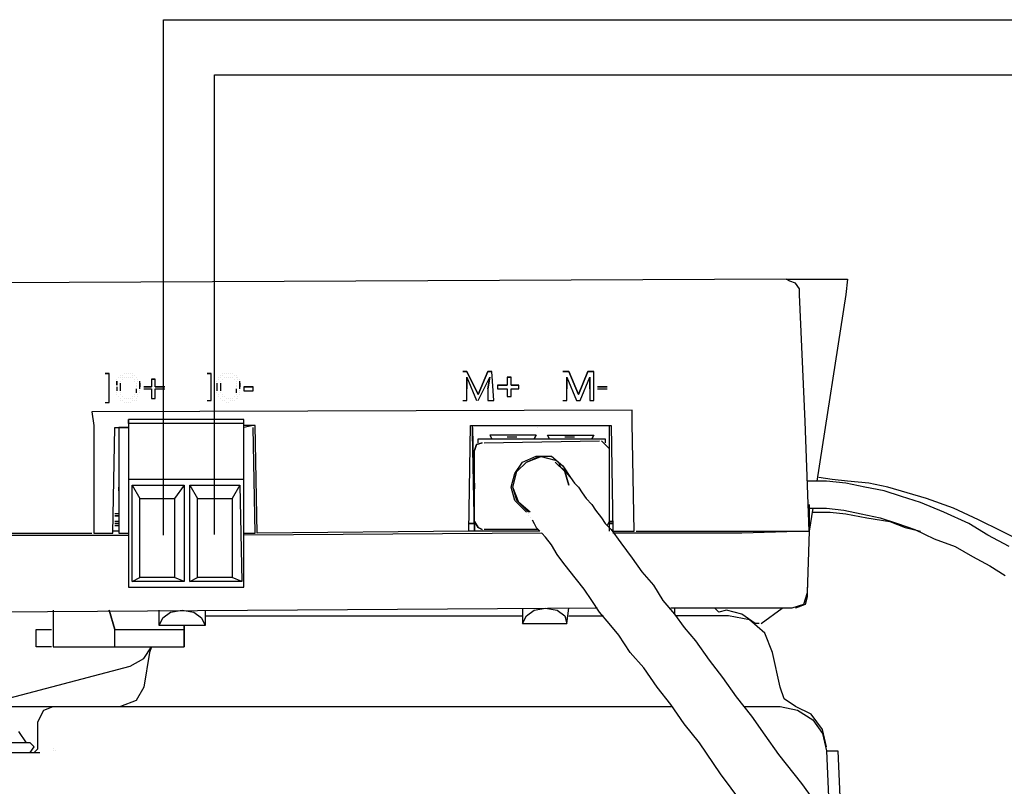
# Model space of a CAD drawing. Units: millimetres. Extents: x 14303 to 50279, y 2942 to 12698.
# Drawn here: x 15221 to 15377, y 10741 to 10863 of the extents above; entities that cross this region are included whole.
import ezdxf

# ---------------------------------------------------------------- set-up
doc = ezdxf.new("R2010")
doc.units = ezdxf.units.MM
doc.layers.add('AIRZONE HARDWARE', color=7, linetype='Continuous')

msp = doc.modelspace()

# ---------------------------------------------------------------- linework, layer by layer
at = {"layer": 'AIRZONE HARDWARE', "color": 1}
msp.add_line((15243.57, 10863.21), (16586.64, 10863.21), dxfattribs=at)
at = {"layer": 'AIRZONE HARDWARE', "color": 7}
for p, q in [((15251.71, 10854.43), (16568.35, 10854.43)), ((15342.72, 10821.92), (15207.98, 10821.31)), ((15343.33, 10821.62), (15342.72, 10821.92)), ((15342.72, 10821.92), (15352.52, 10821.92)), ((15344.25, 10821.31), (15343.33, 10821.62)), ((15344.87, 10820.39), (15344.25, 10821.31)), ((15352.52, 10821.92), (15352.22, 10819.47)), ((15344.87, 10819.47), (15344.87, 10820.39)), ((15345.78, 10799.26), (15344.87, 10819.47)), ((15352.22, 10819.47), (15347.62, 10789.77)), ((15234.93, 10806.92), (15234.31, 10806.92)), ((15234.31, 10806.92), (15234.93, 10806.92)), ((15234.93, 10802.32), (15234.93, 10806.92)), ((15236.76, 10806.61), (15236.76, 10806.61)), ((15236.76, 10806.61), (15236.76, 10806.61)), ((15237.07, 10806.61), (15237.07, 10806.61)), ((15237.07, 10806.61), (15237.07, 10806.61)), ((15237.37, 10806.92), (15237.37, 10806.92)), ((15237.37, 10806.92), (15237.37, 10806.92)), ((15237.68, 10806.92), (15237.68, 10806.92)), ((15237.68, 10806.92), (15237.68, 10806.92)), ((15237.99, 10806.92), (15237.99, 10806.92)), ((15237.99, 10806.92), (15237.99, 10806.92)), ((15238.29, 10806.92), (15238.29, 10806.92)), ((15238.29, 10806.92), (15238.29, 10806.92)), ((15238.6, 10806.92), (15238.6, 10806.92)), ((15238.6, 10806.61), (15238.6, 10806.61)), ((15238.91, 10806.61), (15238.91, 10806.61)), ((15238.91, 10806.61), (15238.91, 10806.61)), ((15238.91, 10806.61), (15238.91, 10806.61)), ((15251.16, 10806.92), (15250.54, 10806.92)), ((15250.54, 10806.92), (15251.16, 10806.92)), ((15251.16, 10802.63), (15251.16, 10806.92)), ((15252.69, 10806.61), (15252.69, 10806.61)), ((15252.99, 10806.92), (15252.99, 10806.92)), ((15252.99, 10806.61), (15252.99, 10806.61)), ((15252.99, 10806.61), (15252.99, 10806.61)), ((15253.3, 10806.92), (15253.3, 10806.92)), ((15253.3, 10806.92), (15253.3, 10806.92)), ((15253.3, 10806.92), (15253.3, 10806.92)), ((15253.61, 10806.92), (15253.61, 10806.92)), ((15253.61, 10806.92), (15253.61, 10806.92)), ((15253.91, 10806.92), (15253.91, 10806.92)), ((15253.91, 10806.92), (15253.91, 10806.92)), ((15254.22, 10806.92), (15254.22, 10806.92)), ((15254.22, 10806.92), (15254.22, 10806.92)), ((15254.52, 10806.92), (15254.52, 10806.92)), ((15254.52, 10806.92), (15254.52, 10806.92)), ((15254.83, 10806.61), (15254.83, 10806.61)), ((15254.83, 10806.61), (15254.83, 10806.61)), ((15255.14, 10806.61), (15255.14, 10806.61)), ((15255.14, 10806.61), (15255.14, 10806.61)), ((15291.89, 10807.22), (15291.27, 10807.22)), ((15291.27, 10807.22), (15291.89, 10807.22)), ((15293.72, 10803.55), (15291.89, 10807.22)), ((15291.89, 10807.22), (15293.72, 10803.55)), ((15291.89, 10807.22), (15291.89, 10807.22)), ((15295.25, 10807.22), (15293.72, 10803.55)), ((15293.72, 10803.55), (15295.25, 10807.22)), ((15295.87, 10807.22), (15295.25, 10807.22)), ((15295.25, 10807.22), (15295.87, 10807.22)), ((15295.25, 10807.22), (15295.25, 10807.22)), ((15296.17, 10802.63), (15295.87, 10807.22)), ((15308.12, 10807.22), (15307.2, 10807.22)), ((15307.2, 10807.22), (15308.12, 10807.22)), ((15309.65, 10803.55), (15308.12, 10807.22)), ((15308.12, 10807.22), (15309.65, 10803.55)), ((15308.12, 10807.22), (15308.12, 10807.22)), ((15311.18, 10807.22), (15309.65, 10803.55)), ((15309.65, 10803.55), (15311.18, 10807.22)), ((15312.1, 10807.22), (15311.18, 10807.22)), ((15311.18, 10807.22), (15312.1, 10807.22)), ((15311.18, 10807.22), (15311.18, 10807.22)), ((15312.1, 10802.63), (15312.1, 10807.22)), ((15236.15, 10806), (15236.15, 10806)), ((15236.15, 10806), (15236.15, 10806)), ((15236.15, 10805.69), (15236.15, 10805.08)), ((15236.15, 10805.08), (15236.15, 10805.69)), ((15236.15, 10805.69), (15236.15, 10805.69)), ((15236.15, 10805.08), (15236.15, 10805.08)), ((15236.46, 10806.31), (15236.46, 10806.31)), ((15236.46, 10806.31), (15236.46, 10806.31)), ((15236.76, 10806.31), (15236.76, 10806.31)), ((15236.76, 10806.31), (15236.76, 10806.31)), ((15236.76, 10805.69), (15236.76, 10805.69)), ((15236.76, 10804.77), (15236.76, 10805.39)), ((15236.76, 10805.39), (15236.76, 10805.39)), ((15236.76, 10805.39), (15236.76, 10805.39)), ((15237.07, 10806.31), (15237.07, 10806.31)), ((15237.07, 10806), (15237.07, 10806)), ((15237.07, 10806), (15237.07, 10806)), ((15237.37, 10806.31), (15237.37, 10806.31)), ((15237.37, 10806.31), (15237.37, 10806.31)), ((15237.68, 10806.31), (15237.68, 10806.31)), ((15237.99, 10806.31), (15237.99, 10806.31)), ((15238.29, 10806.31), (15238.29, 10806.31)), ((15238.29, 10806.31), (15238.29, 10806.31)), ((15238.6, 10806.31), (15238.6, 10806.31)), ((15238.6, 10806.31), (15238.6, 10806.31)), ((15238.91, 10806), (15238.91, 10806)), ((15238.91, 10806), (15238.91, 10806)), ((15238.91, 10805.69), (15238.91, 10805.69)), ((15239.21, 10806.31), (15239.21, 10806.31)), ((15239.21, 10806.31), (15239.21, 10806.31)), ((15239.21, 10806.31), (15239.21, 10806.31)), ((15239.21, 10805.39), (15239.21, 10805.39)), ((15239.21, 10805.08), (15239.21, 10805.08)), ((15239.21, 10805.08), (15239.21, 10805.08)), ((15239.52, 10806), (15239.52, 10806)), ((15239.52, 10806), (15239.52, 10806)), ((15239.52, 10806), (15239.52, 10806)), ((15239.52, 10805.69), (15239.52, 10805.69)), ((15239.82, 10805.08), (15239.82, 10805.69)), ((15239.82, 10805.69), (15239.82, 10805.69)), ((15239.82, 10805.39), (15239.82, 10804.77)), ((15239.82, 10804.47), (15239.82, 10805.08)), ((15242.27, 10806), (15241.66, 10806)), ((15241.66, 10806), (15242.27, 10806)), ((15241.66, 10806), (15241.66, 10804.77)), ((15242.27, 10804.77), (15242.27, 10806)), ((15252.07, 10805.69), (15252.07, 10805.69)), ((15252.07, 10805.69), (15252.07, 10805.69)), ((15252.07, 10805.39), (15252.07, 10804.77)), ((15252.07, 10805.39), (15252.07, 10805.39)), ((15252.07, 10805.08), (15252.07, 10805.08)), ((15252.38, 10806.31), (15252.38, 10806.31)), ((15252.38, 10806.31), (15252.38, 10806.31)), ((15252.38, 10806), (15252.38, 10806)), ((15252.38, 10806), (15252.38, 10806)), ((15252.69, 10806.31), (15252.69, 10806.31)), ((15252.69, 10805.69), (15252.69, 10805.69)), ((15252.69, 10805.69), (15252.69, 10805.69)), ((15252.69, 10804.77), (15252.69, 10805.39)), ((15252.69, 10805.39), (15252.69, 10805.39)), ((15252.99, 10806), (15252.99, 10806)), ((15252.99, 10806), (15252.99, 10806)), ((15253.3, 10806.31), (15253.3, 10806.31)), ((15253.3, 10806.31), (15253.3, 10806.31)), ((15253.61, 10806.31), (15253.61, 10806.31)), ((15253.61, 10806.31), (15253.61, 10806.31)), ((15253.91, 10806.31), (15253.91, 10806.31)), ((15254.22, 10806.31), (15254.22, 10806.31)), ((15254.22, 10806.31), (15254.22, 10806.31)), ((15254.52, 10806.31), (15254.52, 10806.31)), ((15254.52, 10806.31), (15254.52, 10806.31)), ((15254.83, 10806), (15254.83, 10806)), ((15254.83, 10806), (15254.83, 10806)), ((15255.14, 10806.31), (15255.14, 10806.31)), ((15255.14, 10805.69), (15255.14, 10805.69)), ((15255.14, 10805.39), (15255.14, 10805.39)), ((15255.14, 10805.08), (15255.14, 10805.08)), ((15255.14, 10805.08), (15255.14, 10805.08)), ((15255.44, 10806.31), (15255.44, 10806.31)), ((15255.44, 10806.31), (15255.44, 10806.31)), ((15255.44, 10806), (15255.44, 10806)), ((15255.75, 10806), (15255.75, 10806)), ((15255.75, 10805.08), (15255.75, 10805.69)), ((15255.75, 10805.69), (15255.75, 10805.69)), ((15255.75, 10805.69), (15255.75, 10805.69)), ((15255.75, 10805.39), (15255.75, 10804.77)), ((15255.75, 10804.47), (15255.75, 10805.08)), ((15291.89, 10804.47), (15291.89, 10806.31)), ((15291.89, 10806.31), (15293.42, 10802.63)), ((15291.89, 10806.31), (15291.89, 10806.31)), ((15291.89, 10806.31), (15291.89, 10804.47)), ((15293.72, 10802.63), (15295.56, 10806.31)), ((15295.56, 10806.31), (15295.25, 10804.47)), ((15295.25, 10804.47), (15295.56, 10806.31)), ((15295.56, 10806.31), (15295.56, 10806.31)), ((15298.32, 10805.08), (15296.79, 10805.08)), ((15296.79, 10805.08), (15296.79, 10804.47)), ((15296.79, 10805.08), (15298.32, 10805.08)), ((15298.93, 10806.31), (15298.32, 10806.31)), ((15298.32, 10806.31), (15298.32, 10805.08)), ((15298.32, 10806.31), (15298.93, 10806.31)), ((15298.32, 10805.08), (15298.32, 10805.08)), ((15298.93, 10805.08), (15298.93, 10806.31)), ((15300.15, 10805.08), (15298.93, 10805.08)), ((15298.93, 10805.08), (15298.93, 10805.08)), ((15298.93, 10805.08), (15300.15, 10805.08)), ((15300.15, 10804.47), (15300.15, 10805.08)), ((15307.81, 10804.47), (15307.81, 10806.31)), ((15307.81, 10806.31), (15309.34, 10802.63)), ((15307.81, 10806.31), (15307.81, 10806.31)), ((15307.81, 10806.31), (15307.81, 10804.47)), ((15309.95, 10802.63), (15311.49, 10806.31)), ((15311.49, 10806.31), (15311.49, 10804.47)), ((15311.49, 10806.31), (15311.49, 10806.31)), ((15311.49, 10804.47), (15311.49, 10806.31)), ((15236.15, 10804.77), (15236.15, 10804.16)), ((15236.15, 10804.77), (15236.15, 10804.77)), ((15236.15, 10804.47), (15236.15, 10804.47)), ((15236.15, 10804.16), (15236.15, 10804.16)), ((15236.15, 10803.86), (15236.15, 10803.86)), ((15236.15, 10803.55), (15236.15, 10803.55)), ((15236.76, 10804.16), (15236.76, 10804.77)), ((15236.76, 10803.86), (15236.76, 10803.86)), ((15236.76, 10803.55), (15236.76, 10803.55)), ((15238.91, 10803.55), (15238.91, 10803.55)), ((15238.91, 10803.55), (15238.91, 10803.55)), ((15239.21, 10804.77), (15239.21, 10804.77)), ((15239.21, 10804.47), (15239.21, 10803.86)), ((15239.21, 10803.86), (15239.21, 10803.86)), ((15239.52, 10803.55), (15239.52, 10803.55)), ((15239.82, 10804.77), (15239.82, 10804.77)), ((15239.82, 10804.77), (15239.82, 10804.77)), ((15239.82, 10804.16), (15239.82, 10804.16)), ((15239.82, 10803.86), (15239.82, 10803.86)), ((15240.44, 10804.77), (15240.44, 10804.77)), ((15241.66, 10804.77), (15240.44, 10804.77)), ((15240.44, 10804.77), (15241.66, 10804.77)), ((15240.44, 10804.47), (15241.66, 10804.47)), ((15241.66, 10804.77), (15241.66, 10804.77)), ((15241.66, 10804.47), (15241.66, 10802.94)), ((15242.27, 10804.77), (15243.81, 10804.77)), ((15243.81, 10804.77), (15242.27, 10804.77)), ((15242.27, 10804.77), (15242.27, 10804.77)), ((15242.27, 10802.94), (15242.27, 10804.47)), ((15242.27, 10804.47), (15243.81, 10804.47)), ((15243.81, 10804.47), (15243.81, 10804.47)), ((15252.07, 10804.77), (15252.07, 10804.16)), ((15252.07, 10804.77), (15252.07, 10804.77)), ((15252.07, 10804.16), (15252.07, 10804.16)), ((15252.07, 10803.86), (15252.07, 10803.86)), ((15252.38, 10803.55), (15252.38, 10803.55)), ((15252.69, 10804.16), (15252.69, 10804.77)), ((15252.69, 10803.86), (15252.69, 10803.86)), ((15252.99, 10803.55), (15252.99, 10803.55)), ((15252.99, 10803.55), (15252.99, 10803.55)), ((15255.14, 10804.77), (15255.14, 10804.77)), ((15255.14, 10804.47), (15255.14, 10803.86)), ((15255.14, 10803.86), (15255.14, 10803.86)), ((15255.14, 10803.86), (15255.14, 10803.86)), ((15255.14, 10803.55), (15255.14, 10803.55)), ((15255.75, 10804.77), (15255.75, 10804.77)), ((15255.75, 10804.77), (15255.75, 10804.77)), ((15255.75, 10804.16), (15255.75, 10804.16)), ((15255.75, 10803.86), (15255.75, 10803.86)), ((15255.75, 10803.55), (15255.75, 10803.55)), ((15257.89, 10804.77), (15256.36, 10804.77)), ((15256.36, 10804.77), (15256.36, 10804.16)), ((15256.36, 10804.77), (15257.89, 10804.77)), ((15256.36, 10804.16), (15257.89, 10804.16)), ((15257.89, 10804.16), (15257.89, 10804.77)), ((15291.89, 10802.63), (15291.89, 10804.47)), ((15293.72, 10803.55), (15293.72, 10803.55)), ((15295.25, 10804.47), (15295.25, 10802.63)), ((15296.79, 10804.47), (15298.32, 10804.47)), ((15298.32, 10804.47), (15298.32, 10803.24)), ((15298.93, 10803.24), (15298.93, 10804.47)), ((15298.93, 10804.47), (15300.15, 10804.47)), ((15307.81, 10802.63), (15307.81, 10804.47)), ((15309.65, 10803.55), (15309.65, 10803.55)), ((15311.49, 10804.47), (15311.49, 10802.63)), ((15314.24, 10804.77), (15312.71, 10804.77)), ((15312.71, 10804.77), (15314.24, 10804.77)), ((15312.71, 10804.77), (15312.71, 10804.77)), ((15312.71, 10804.47), (15314.24, 10804.47)), ((15314.24, 10804.47), (15314.24, 10804.47)), ((15234.31, 10802.32), (15234.93, 10802.32)), ((15236.46, 10803.24), (15236.46, 10803.24)), ((15236.76, 10802.94), (15236.76, 10802.94)), ((15236.76, 10802.63), (15236.76, 10802.63)), ((15237.07, 10803.24), (15237.07, 10803.24)), ((15237.07, 10803.24), (15237.07, 10803.24)), ((15237.07, 10802.63), (15237.07, 10802.63)), ((15237.37, 10802.94), (15237.37, 10802.94)), ((15237.37, 10802.94), (15237.37, 10802.94)), ((15237.37, 10802.32), (15237.37, 10802.32)), ((15237.68, 10802.94), (15237.68, 10802.94)), ((15237.68, 10802.32), (15237.68, 10802.32)), ((15237.99, 10802.94), (15237.99, 10802.94)), ((15237.99, 10802.94), (15237.99, 10802.94)), ((15237.99, 10802.32), (15237.99, 10802.32)), ((15238.29, 10802.94), (15238.29, 10802.94)), ((15238.29, 10802.32), (15238.29, 10802.32)), ((15238.6, 10803.24), (15238.6, 10803.24)), ((15238.6, 10802.94), (15238.6, 10802.94)), ((15238.6, 10802.63), (15238.6, 10802.63)), ((15238.91, 10803.24), (15238.91, 10803.24)), ((15238.91, 10802.63), (15238.91, 10802.63)), ((15239.21, 10802.94), (15239.21, 10802.94)), ((15239.21, 10802.63), (15239.21, 10802.63)), ((15239.52, 10803.24), (15239.52, 10803.24)), ((15241.66, 10802.94), (15242.27, 10802.94)), ((15250.54, 10802.63), (15251.16, 10802.63)), ((15252.38, 10803.24), (15252.38, 10803.24)), ((15252.69, 10802.94), (15252.69, 10802.94)), ((15252.99, 10803.24), (15252.99, 10803.24)), ((15252.99, 10802.63), (15252.99, 10802.63)), ((15253.3, 10803.24), (15253.3, 10803.24)), ((15253.3, 10802.63), (15253.3, 10802.63)), ((15253.3, 10802.63), (15253.3, 10802.63)), ((15253.61, 10802.94), (15253.61, 10802.94)), ((15253.61, 10802.94), (15253.61, 10802.94)), ((15253.61, 10802.32), (15253.61, 10802.32)), ((15253.91, 10802.94), (15253.91, 10802.94)), ((15253.91, 10802.32), (15253.91, 10802.32)), ((15254.22, 10802.94), (15254.22, 10802.94)), ((15254.22, 10802.94), (15254.22, 10802.94)), ((15254.22, 10802.63), (15254.22, 10802.63)), ((15254.52, 10802.94), (15254.52, 10802.94)), ((15254.52, 10802.63), (15254.52, 10802.63)), ((15254.83, 10803.24), (15254.83, 10803.24)), ((15254.83, 10803.24), (15254.83, 10803.24)), ((15254.83, 10802.63), (15254.83, 10802.63)), ((15255.14, 10802.94), (15255.14, 10802.94)), ((15255.44, 10803.24), (15255.44, 10803.24)), ((15255.44, 10802.94), (15255.44, 10802.94)), ((15291.27, 10802.63), (15291.89, 10802.63)), ((15293.42, 10802.63), (15293.42, 10802.63)), ((15295.25, 10802.63), (15296.17, 10802.63)), ((15298.32, 10803.24), (15298.93, 10803.24)), ((15307.2, 10802.63), (15307.81, 10802.63)), ((15309.34, 10802.63), (15309.95, 10802.63)), ((15311.49, 10802.63), (15312.1, 10802.63)), ((15318.22, 10801.1), (15232.17, 10800.79)), ((15232.17, 10800.79), (15232.48, 10798.65)), ((15318.22, 10798.96), (15318.22, 10801.1)), ((15232.48, 10798.65), (15232.48, 10781.5)), ((15256.36, 10799.57), (15237.99, 10799.57)), ((15237.99, 10799.57), (15237.99, 10794.67)), ((15237.99, 10798.96), (15237.99, 10799.57)), ((15256.36, 10798.96), (15237.99, 10798.96)), ((15237.99, 10798.96), (15237.99, 10790.07)), ((15256.36, 10798.96), (15256.36, 10799.57)), ((15256.36, 10790.07), (15256.36, 10798.96)), ((15257.89, 10798.65), (15256.36, 10798.34)), ((15258.2, 10798.65), (15256.36, 10798.65)), ((15257.89, 10798.65), (15257.89, 10798.65)), ((15258.51, 10781.5), (15258.2, 10798.65)), ((15292.19, 10781.81), (15292.5, 10798.65)), ((15292.5, 10798.65), (15314.85, 10798.65)), ((15292.8, 10797.42), (15292.8, 10798.65)), ((15292.8, 10798.65), (15303.22, 10798.65)), ((15292.8, 10798.65), (15292.8, 10798.65)), ((15292.8, 10798.65), (15292.8, 10798.65)), ((15303.22, 10798.65), (15304.14, 10798.65)), ((15304.14, 10798.65), (15314.55, 10798.65)), ((15304.14, 10798.65), (15304.14, 10798.65)), ((15314.55, 10798.65), (15314.55, 10781.81)), ((15314.55, 10798.65), (15314.55, 10798.65)), ((15314.55, 10798.65), (15314.55, 10798.65)), ((15314.85, 10798.65), (15315.16, 10781.81)), ((15318.53, 10781.81), (15318.22, 10798.96)), ((15346.4, 10781.81), (15345.78, 10799.26)), ((15235.54, 10781.5), (15235.84, 10798.34)), ((15235.84, 10798.34), (15237.99, 10798.34)), ((15236.46, 10798.34), (15236.46, 10798.34)), ((15237.99, 10798.34), (15236.46, 10798.34)), ((15236.46, 10798.34), (15236.46, 10797.12)), ((15236.46, 10798.34), (15236.46, 10798.34)), ((15236.46, 10798.04), (15236.46, 10781.5)), ((15236.46, 10798.04), (15236.46, 10798.04)), ((15236.46, 10797.12), (15236.46, 10781.5)), ((15258.2, 10781.5), (15257.89, 10798.34)), ((15257.89, 10798.34), (15257.89, 10798.34)), ((15292.8, 10798.34), (15293.11, 10781.81)), ((15292.8, 10798.34), (15292.8, 10798.34)), ((15293.11, 10781.81), (15292.8, 10797.42)), ((15302.91, 10797.12), (15295.56, 10797.12)), ((15295.56, 10797.12), (15295.87, 10796.51)), ((15302.91, 10797.12), (15302.6, 10796.51)), ((15302.6, 10796.51), (15302.91, 10797.12)), ((15303.22, 10798.34), (15303.22, 10798.34)), ((15303.22, 10798.34), (15303.22, 10798.34)), ((15305.05, 10796.51), (15304.75, 10797.12)), ((15304.75, 10797.12), (15312.1, 10797.12)), ((15312.1, 10797.12), (15311.79, 10796.51)), ((15311.79, 10796.51), (15312.1, 10797.12)), ((15293.11, 10794.67), (15293.42, 10795.59)), ((15293.42, 10795.59), (15293.11, 10794.67)), ((15293.42, 10795.59), (15294.34, 10795.89)), ((15294.34, 10795.89), (15293.42, 10795.59)), ((15293.72, 10795.89), (15293.72, 10796.51)), ((15293.72, 10796.51), (15313.94, 10796.51)), ((15294.64, 10795.89), (15313.02, 10796.2)), ((15294.64, 10795.89), (15294.64, 10795.89)), ((15298.32, 10796.81), (15299.85, 10796.81)), ((15298.32, 10796.81), (15298.32, 10796.81)), ((15298.32, 10796.81), (15298.32, 10796.81)), ((15298.32, 10796.51), (15298.32, 10796.51)), ((15298.32, 10796.51), (15298.32, 10796.51)), ((15299.85, 10796.81), (15299.85, 10796.81)), ((15300.15, 10796.51), (15300.15, 10796.51)), ((15307.5, 10796.81), (15309.04, 10796.81)), ((15307.5, 10796.81), (15307.5, 10796.81)), ((15307.5, 10796.81), (15307.5, 10796.81)), ((15307.5, 10796.51), (15307.5, 10796.51)), ((15307.5, 10796.51), (15307.5, 10796.51)), ((15309.04, 10796.81), (15309.04, 10796.81)), ((15309.34, 10796.51), (15309.34, 10796.51)), ((15313.32, 10796.2), (15313.94, 10795.59)), ((15313.94, 10796.51), (15313.94, 10795.89)), ((15313.94, 10795.59), (15314.55, 10794.97)), ((15314.85, 10796.2), (15314.85, 10796.2)), ((15237.99, 10794.67), (15237.99, 10775.99)), ((15293.11, 10783.34), (15293.11, 10794.67)), ((15314.55, 10794.97), (15314.55, 10783.34)), ((15299.54, 10790.99), (15300.77, 10792.83)), ((15299.85, 10791.3), (15301.38, 10792.83)), ((15299.85, 10791.3), (15301.38, 10792.83)), ((15300.77, 10792.83), (15302.91, 10793.75)), ((15301.38, 10792.83), (15303.83, 10793.75)), ((15301.38, 10792.83), (15303.52, 10793.75)), ((15302.91, 10793.75), (15305.36, 10793.75)), ((15303.52, 10793.75), (15305.97, 10793.14)), ((15305.36, 10793.75), (15307.2, 10792.22)), ((15307.5, 10791.3), (15305.97, 10792.83)), ((15305.97, 10792.83), (15307.5, 10791.3)), ((15305.97, 10792.83), (15305.97, 10792.83)), ((15306.28, 10792.83), (15306.28, 10792.83)), ((15306.89, 10791.91), (15306.59, 10792.52)), ((15306.59, 10792.52), (15306.59, 10792.52)), ((15298.93, 10788.85), (15299.54, 10790.99)), ((15299.24, 10788.85), (15299.85, 10791.3)), ((15299.24, 10788.85), (15299.85, 10791.3)), ((15307.5, 10791.61), (15306.89, 10791.91)), ((15307.2, 10792.22), (15308.42, 10790.38)), ((15307.81, 10790.99), (15307.5, 10791.61)), ((15308.12, 10789.16), (15307.5, 10791.3)), ((15307.5, 10791.3), (15308.12, 10789.16)), ((15308.42, 10790.38), (15307.81, 10790.99)), ((15314.55, 10791.91), (15314.55, 10791.91)), ((15236.46, 10789.16), (15236.46, 10788.24)), ((15256.36, 10790.07), (15237.99, 10790.07)), ((15237.99, 10790.07), (15237.99, 10772.92)), ((15238.6, 10773.84), (15238.6, 10789.16)), ((15238.6, 10789.16), (15246.87, 10789.16)), ((15238.6, 10789.16), (15239.82, 10787.01)), ((15246.87, 10789.16), (15245.34, 10787.01)), ((15246.87, 10789.16), (15246.87, 10773.84)), ((15247.79, 10773.84), (15247.79, 10789.16)), ((15247.79, 10789.16), (15255.75, 10789.16)), ((15247.79, 10789.16), (15249.01, 10787.01)), ((15255.75, 10789.16), (15254.52, 10787.01)), ((15255.75, 10789.16), (15256.06, 10773.84)), ((15256.36, 10772.92), (15256.36, 10790.07)), ((15293.11, 10789.46), (15293.11, 10788.54)), ((15293.11, 10789.16), (15293.11, 10789.16)), ((15293.11, 10788.54), (15293.11, 10789.16)), ((15308.42, 10790.38), (15309.04, 10789.46)), ((15309.04, 10789.46), (15309.65, 10788.85)), ((15349.15, 10789.77), (15346.09, 10789.77)), ((15350.07, 10790.07), (15347.93, 10790.38)), ((15352.22, 10789.46), (15349.15, 10789.77)), ((15352.52, 10789.77), (15350.07, 10790.07)), ((15355.28, 10788.85), (15352.22, 10789.46)), ((15355.89, 10789.46), (15352.52, 10789.77)), ((15358.95, 10788.85), (15355.89, 10789.46)), ((15236.46, 10788.85), (15236.46, 10788.85)), ((15236.46, 10788.24), (15236.46, 10788.85)), ((15299.54, 10786.71), (15298.93, 10788.85)), ((15300.15, 10786.4), (15299.24, 10788.85)), ((15299.85, 10786.71), (15299.24, 10788.85)), ((15309.65, 10788.85), (15310.26, 10787.93)), ((15310.26, 10787.93), (15310.87, 10787.01)), ((15358.34, 10788.24), (15355.28, 10788.85)), ((15361.1, 10787.32), (15358.34, 10788.24)), ((15362.02, 10787.93), (15358.95, 10788.85)), ((15365.08, 10787.01), (15362.02, 10787.93)), ((15239.82, 10774.46), (15239.82, 10787.01)), ((15239.82, 10787.01), (15245.34, 10787.01)), ((15245.34, 10787.01), (15245.34, 10774.46)), ((15249.01, 10774.46), (15249.01, 10787.01)), ((15249.01, 10787.01), (15254.52, 10787.01)), ((15254.52, 10787.01), (15254.52, 10774.46)), ((15301.38, 10784.87), (15299.54, 10786.71)), ((15301.69, 10784.87), (15299.85, 10786.71)), ((15301.99, 10784.87), (15300.15, 10786.4)), ((15310.87, 10787.01), (15311.79, 10786.09)), ((15311.79, 10786.09), (15312.4, 10785.17)), ((15346.4, 10786.4), (15346.4, 10786.4)), ((15346.4, 10786.4), (15346.4, 10786.4)), ((15346.4, 10786.09), (15346.4, 10781.81)), ((15364.16, 10786.4), (15361.1, 10787.32)), ((15367.83, 10784.87), (15364.16, 10786.4)), ((15369.37, 10785.48), (15365.08, 10787.01)), ((15236.46, 10784.56), (15235.84, 10784.56)), ((15301.38, 10785.17), (15301.38, 10785.17)), ((15301.38, 10785.17), (15301.38, 10785.17)), ((15301.38, 10785.17), (15301.38, 10785.17)), ((15301.38, 10784.87), (15301.38, 10784.87)), ((15301.69, 10784.56), (15301.69, 10784.56)), ((15312.4, 10785.17), (15313.32, 10783.95)), ((15346.4, 10785.48), (15349.15, 10785.48)), ((15347.01, 10785.48), (15346.4, 10781.81)), ((15347.01, 10784.87), (15349.77, 10784.87)), ((15349.15, 10785.48), (15351.91, 10785.17)), ((15349.77, 10784.87), (15352.22, 10784.56)), ((15351.91, 10785.17), (15354.67, 10784.56)), ((15352.22, 10784.56), (15355.58, 10783.95)), ((15354.67, 10784.56), (15357.73, 10783.95)), ((15371.82, 10783.03), (15367.83, 10784.87)), ((15373.35, 10783.64), (15369.37, 10785.48)), ((15236.46, 10784.26), (15235.84, 10784.26)), ((15235.84, 10784.26), (15236.46, 10784.26)), ((15236.46, 10783.34), (15235.84, 10783.34)), ((15236.46, 10783.03), (15235.84, 10783.03)), ((15236.46, 10784.26), (15236.46, 10784.26)), ((15236.46, 10784.26), (15236.46, 10784.26)), ((15236.46, 10784.26), (15236.46, 10784.26)), ((15293.11, 10783.03), (15292.19, 10783.03)), ((15292.19, 10783.03), (15293.11, 10783.03)), ((15292.19, 10783.03), (15293.11, 10783.03)), ((15293.11, 10783.34), (15293.72, 10782.42)), ((15293.72, 10782.42), (15293.11, 10783.34)), ((15301.69, 10784.26), (15301.69, 10784.26)), ((15301.99, 10783.95), (15301.99, 10783.95)), ((15302.3, 10783.64), (15302.6, 10783.03)), ((15302.6, 10783.03), (15302.91, 10782.42)), ((15313.32, 10783.95), (15313.94, 10783.03)), ((15313.94, 10783.03), (15314.85, 10782.11)), ((15314.55, 10783.34), (15314.24, 10782.72)), ((15315.16, 10783.34), (15314.55, 10783.34)), ((15314.55, 10783.34), (15315.16, 10783.34)), ((15314.55, 10783.03), (15315.16, 10783.03)), ((15315.16, 10783.03), (15314.55, 10783.03)), ((15315.16, 10783.34), (15315.16, 10783.34)), ((15355.58, 10783.95), (15359.26, 10783.34)), ((15357.73, 10783.95), (15360.48, 10783.03)), ((15359.26, 10783.34), (15361.71, 10782.42)), ((15360.48, 10783.03), (15363.24, 10782.11)), ((15374.88, 10781.19), (15371.82, 10783.03)), ((15377.02, 10781.81), (15373.35, 10783.64)), ((15215.33, 10781.5), (15232.17, 10781.5)), ((15232.17, 10781.5), (15232.17, 10781.5)), ((15232.48, 10781.5), (15235.54, 10781.5)), ((15236.46, 10781.81), (15235.54, 10781.81)), ((15235.84, 10782.72), (15236.46, 10782.72)), ((15236.46, 10782.72), (15235.84, 10782.72)), ((15236.46, 10782.72), (15235.84, 10782.72)), ((15236.46, 10781.81), (15236.46, 10781.81)), ((15236.46, 10781.81), (15236.46, 10781.81)), ((15236.46, 10781.5), (15237.99, 10781.5)), ((15303.83, 10781.5), (15256.36, 10781.19)), ((15256.36, 10781.5), (15258.2, 10781.5)), ((15292.19, 10781.81), (15258.51, 10781.5)), ((15258.51, 10781.5), (15258.51, 10781.5)), ((15258.51, 10781.5), (15258.51, 10781.5)), ((15293.11, 10781.81), (15292.19, 10781.81)), ((15292.19, 10781.5), (15292.19, 10781.5)), ((15303.52, 10781.81), (15293.11, 10781.81)), ((15293.72, 10782.42), (15294.34, 10782.11)), ((15294.34, 10782.11), (15293.72, 10782.42)), ((15303.22, 10782.11), (15294.64, 10782.11)), ((15302.91, 10782.42), (15303.52, 10781.81)), ((15303.52, 10781.81), (15303.52, 10781.81)), ((15304.44, 10780.89), (15303.83, 10781.5)), ((15314.85, 10782.11), (15316.39, 10779.97)), ((15315.16, 10782.11), (15315.16, 10782.11)), ((15315.16, 10782.11), (15315.16, 10782.11)), ((15315.16, 10781.81), (15315.16, 10781.81)), ((15315.16, 10781.81), (15318.53, 10781.81)), ((15315.16, 10781.81), (15315.16, 10781.81)), ((15315.16, 10781.81), (15315.16, 10781.81)), ((15335.68, 10781.5), (15315.16, 10781.5)), ((15318.53, 10781.81), (15318.53, 10781.81)), ((15318.84, 10781.81), (15335.68, 10781.81)), ((15335.68, 10781.81), (15346.4, 10781.81)), ((15346.4, 10781.81), (15335.68, 10781.5)), ((15344.56, 10781.81), (15344.56, 10781.81)), ((15346.4, 10781.81), (15346.09, 10772.01)), ((15361.71, 10782.42), (15364.16, 10781.81)), ((15363.24, 10782.11), (15366.3, 10780.58)), ((15380.7, 10779.97), (15377.02, 10781.81)), ((15215.33, 10781.19), (15237.99, 10781.19)), ((15235.54, 10781.19), (15235.54, 10781.19)), ((15305.36, 10779.66), (15304.44, 10780.89)), ((15316.39, 10779.97), (15318.22, 10777.52)), ((15366.3, 10780.58), (15369.67, 10779.36)), ((15378.25, 10779.36), (15374.88, 10781.19)), ((15306.28, 10778.13), (15305.36, 10779.66)), ((15369.67, 10779.36), (15372.43, 10777.82)), ((15307.2, 10776.91), (15306.28, 10778.13)), ((15308.12, 10775.68), (15307.2, 10776.91)), ((15318.22, 10777.52), (15319.75, 10775.37)), ((15372.43, 10777.82), (15375.18, 10776.29)), ((15237.99, 10775.99), (15237.99, 10772.92)), ((15309.34, 10774.15), (15308.12, 10775.68)), ((15319.75, 10775.37), (15321.59, 10773.23)), ((15375.18, 10776.29), (15377.63, 10774.76)), ((15238.6, 10773.84), (15239.82, 10774.46)), ((15246.87, 10773.84), (15238.6, 10773.84)), ((15245.34, 10774.46), (15239.82, 10774.46)), ((15246.87, 10773.84), (15245.34, 10774.46)), ((15247.79, 10773.84), (15249.01, 10774.46)), ((15256.06, 10773.84), (15247.79, 10773.84)), ((15254.52, 10774.46), (15249.01, 10774.46)), ((15256.06, 10773.84), (15254.52, 10774.46)), ((15310.57, 10772.62), (15309.34, 10774.15)), ((15237.99, 10772.92), (15256.36, 10772.92)), ((15311.79, 10770.78), (15310.57, 10772.62)), ((15321.59, 10773.23), (15323.12, 10770.78)), ((15346.09, 10772.01), (15345.48, 10770.17)), ((15346.09, 10772.92), (15346.09, 10772.92)), ((15346.09, 10772.92), (15346.09, 10771.39)), ((15313.02, 10768.94), (15311.79, 10770.78)), ((15323.12, 10770.78), (15324.96, 10768.64)), ((15346.09, 10771.39), (15345.78, 10770.17)), ((15312.71, 10769.56), (15215.63, 10768.94)), ((15226.04, 10769.25), (15226.04, 10763.43)), ((15235.84, 10766.19), (15234.93, 10769.25)), ((15234.93, 10769.25), (15235.84, 10766.19)), ((15242.89, 10766.8), (15242.89, 10769.25)), ((15243.5, 10768.03), (15244.72, 10768.94)), ((15244.72, 10768.94), (15246.56, 10769.25)), ((15246.56, 10769.25), (15248.4, 10768.94)), ((15248.4, 10768.94), (15249.62, 10768.03)), ((15250.24, 10769.25), (15250.24, 10766.8)), ((15300.77, 10769.56), (15300.77, 10767.11)), ((15301.38, 10768.33), (15302.6, 10769.25)), ((15302.6, 10769.25), (15304.44, 10769.56)), ((15304.44, 10769.56), (15306.28, 10769.25)), ((15306.28, 10769.25), (15307.5, 10768.33)), ((15307.81, 10767.11), (15308.12, 10769.56)), ((15314.55, 10767.11), (15313.02, 10768.94)), ((15335.37, 10769.56), (15324.35, 10769.56)), ((15324.96, 10769.56), (15324.96, 10768.64)), ((15332, 10768.94), (15331.39, 10769.56)), ((15333.23, 10769.25), (15332, 10768.94)), ((15335.68, 10768.64), (15333.23, 10769.25)), ((15343.64, 10769.56), (15335.37, 10769.56)), ((15338.74, 10767.11), (15342.11, 10769.56)), ((15345.48, 10770.17), (15343.64, 10769.56)), ((15345.78, 10770.17), (15344.25, 10769.56)), ((15344.25, 10769.56), (15344.25, 10769.56)), ((15242.89, 10766.8), (15243.5, 10768.03)), ((15249.62, 10768.03), (15250.24, 10766.8)), ((15250.24, 10768.33), (15300.77, 10768.33)), ((15300.77, 10767.11), (15301.38, 10768.33)), ((15307.5, 10768.33), (15307.81, 10767.11)), ((15308.12, 10768.33), (15313.63, 10768.33)), ((15324.96, 10768.64), (15326.49, 10766.49)), ((15332.62, 10768.33), (15325.27, 10768.33)), ((15333.54, 10768.33), (15332.62, 10768.33)), ((15336.9, 10767.72), (15333.54, 10768.33)), ((15337.82, 10767.11), (15335.68, 10768.64)), ((15339.35, 10765.58), (15336.9, 10767.72)), ((15223.29, 10763.43), (15223.29, 10766.19)), ((15223.29, 10766.19), (15225.74, 10766.19)), ((15225.74, 10766.19), (15225.74, 10766.19)), ((15235.84, 10763.43), (15235.84, 10766.19)), ((15235.84, 10766.19), (15238.29, 10766.19)), ((15238.29, 10766.19), (15246.87, 10766.19)), ((15250.24, 10766.8), (15242.89, 10766.8)), ((15242.89, 10766.8), (15242.89, 10766.8)), ((15246.87, 10763.43), (15246.87, 10766.8)), ((15246.87, 10766.8), (15246.87, 10763.43)), ((15250.24, 10766.8), (15250.24, 10766.8)), ((15300.77, 10767.11), (15307.81, 10767.11)), ((15300.77, 10767.11), (15300.77, 10767.11)), ((15307.81, 10767.11), (15307.81, 10767.11)), ((15316.08, 10765.27), (15314.55, 10767.11)), ((15326.49, 10766.49), (15328.33, 10764.35)), ((15338.44, 10767.11), (15337.82, 10767.11)), ((15338.44, 10767.11), (15338.44, 10767.11)), ((15317.92, 10762.51), (15316.08, 10765.27)), ((15328.33, 10764.35), (15330.47, 10761.29)), ((15340.58, 10762.51), (15339.35, 10765.58)), ((15225.74, 10763.43), (15223.29, 10763.43)), ((15225.74, 10763.43), (15225.74, 10763.43)), ((15226.04, 10763.43), (15228.19, 10763.43)), ((15226.04, 10763.43), (15226.04, 10763.43)), ((15228.19, 10763.43), (15231.86, 10763.43)), ((15231.86, 10763.43), (15235.84, 10763.43)), ((15235.84, 10763.43), (15238.29, 10763.43)), ((15238.29, 10763.43), (15242.27, 10763.43)), ((15240.44, 10761.59), (15241.66, 10763.43)), ((15241.36, 10762.51), (15240.44, 10757)), ((15241.66, 10763.43), (15241.36, 10762.51)), ((15242.27, 10763.43), (15242.27, 10763.43)), ((15242.27, 10763.43), (15246.87, 10763.43)), ((15320.06, 10760.06), (15317.92, 10762.51)), ((15341.8, 10757), (15340.58, 10762.51)), ((15238.29, 10760.37), (15240.44, 10761.59)), ((15330.47, 10761.29), (15332.62, 10758.53)), ((15212.88, 10753.63), (15238.29, 10760.37)), ((15322.2, 10757), (15320.06, 10760.06)), ((15332.62, 10758.53), (15334.76, 10755.47)), ((15240.44, 10757), (15239.21, 10754.86)), ((15324.35, 10754.24), (15322.2, 10757)), ((15342.42, 10755.16), (15341.8, 10757)), ((15239.21, 10754.86), (15236.76, 10753.94)), ((15334.76, 10755.47), (15337.21, 10752.41)), ((15344.25, 10753.94), (15342.42, 10755.16)), ((15215.63, 10753.94), (15226.04, 10753.94)), ((15223.59, 10751.49), (15224.51, 10753.33)), ((15224.51, 10753.33), (15226.04, 10753.94)), ((15226.04, 10753.94), (15324.65, 10753.94)), ((15326.49, 10751.18), (15324.35, 10754.24)), ((15335.99, 10753.94), (15339.05, 10753.94)), ((15339.05, 10753.94), (15341.8, 10753.94)), ((15341.8, 10753.94), (15344.56, 10753.33)), ((15341.8, 10753.94), (15341.8, 10753.94)), ((15346.7, 10752.71), (15344.25, 10753.94)), ((15344.56, 10753.33), (15347.01, 10751.79)), ((15337.21, 10752.41), (15339.35, 10749.34)), ((15348.54, 10750.26), (15346.7, 10752.71)), ((15347.01, 10751.79), (15348.54, 10749.65)), ((15221.76, 10748.12), (15220.53, 10749.96)), ((15223.59, 10747.2), (15223.59, 10751.49)), ((15328.94, 10748.12), (15326.49, 10751.18)), ((15349.15, 10747.51), (15348.54, 10750.26)), ((15339.35, 10749.34), (15341.5, 10746.28)), ((15348.54, 10749.65), (15349.15, 10746.89)), ((15222.37, 10748.12), (15209.2, 10748.12)), ((15222.98, 10747.51), (15222.37, 10748.12)), ((15222.37, 10746.59), (15222.98, 10747.51)), ((15222.98, 10746.59), (15223.59, 10747.2)), ((15226.04, 10747.2), (15226.04, 10747.2)), ((15226.04, 10747.2), (15226.04, 10747.2)), ((15226.04, 10747.2), (15226.04, 10747.2)), ((15226.04, 10746.89), (15226.04, 10746.89)), ((15226.35, 10746.89), (15226.35, 10746.89)), ((15332.31, 10743.22), (15328.94, 10748.12)), ((15349.15, 10746.89), (15349.46, 10739.54)), ((15349.15, 10746.89), (15350.99, 10746.89)), ((15350.99, 10746.89), (15351.3, 10739.54)), ((15217.78, 10746.59), (15223.9, 10746.59)), ((15341.5, 10746.28), (15345.17, 10741.69)), ((15335.68, 10738.63), (15332.31, 10743.22)), ((15345.17, 10741.69), (15348.54, 10737.09))]:
    msp.add_line(p, q, dxfattribs=at)
at = {"layer": 'AIRZONE HARDWARE', "color": 1}
msp.add_lwpolyline([(15243.57, 10781.17), (15243.57, 10863.21)], dxfattribs=at)
at = {"layer": 'AIRZONE HARDWARE', "color": 7}
msp.add_lwpolyline([(15251.71, 10781.27), (15251.71, 10854.43)], dxfattribs=at)

doc.saveas('drawing.dxf')
